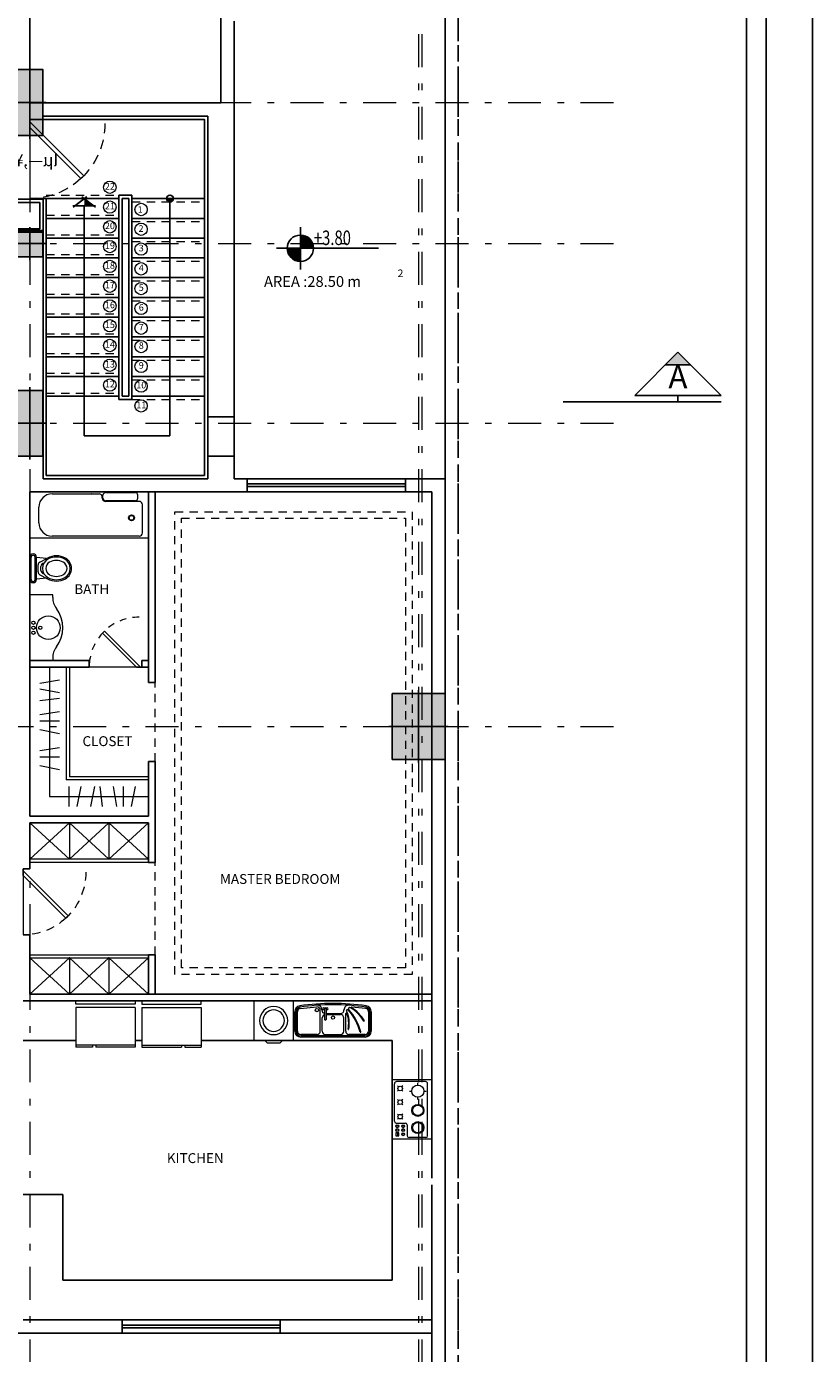
# Model space of a CAD drawing. Units: inches. Extents: x 1403 to 2085, y -137 to -41.
# Drawn here: x 1880 to 1892, y -112 to -92 of the extents above; entities that cross this region are included whole.
import ezdxf
from ezdxf.enums import TextEntityAlignment as Align

# ---------------------------------------------------------------- set-up
doc = ezdxf.new("R2010")
doc.units = ezdxf.units.IN
doc.header["$MEASUREMENT"] = 0
for name, pattern in [('DASHDOT', [1, 0.5, -0.25, 0, -0.25]), ('DASHED', [19.05, 12.7, -6.35]), ('DASHED2', [0.375, 0.25, -0.125]), ('HIDDEN2', [0.1875, 0.125, -0.0625])]:
    doc.linetypes.add(name, pattern=pattern)
for name, color, linetype in [('106', 106, 'Continuous'), ('11', 11, 'Continuous'), ('2', 2, 'Continuous'), ('3', 3, 'Continuous'), ('Beam', 142, 'Continuous'), ('Border', 15, 'Continuous'), ('Column&Wall', 6, 'Continuous'), ('GLASS', 142, 'Continuous'), ('MOBLE', 105, 'Continuous'), ('SEC felesh', 30, 'Continuous'), ('Str-1', 1, 'Continuous'), ('Str-2', 2, 'Continuous'), ('Str-3', 6, 'Continuous')]:
    doc.layers.add(name, color=color, linetype=linetype)
for name, color, linetype, lineweight in [('251', 251, 'Continuous', 9), ('Axe', 8, 'DASHED', 5), ('D1', 1, 'Continuous', 15), ('Hatch', 1, 'Continuous', 0), ('HID', 8, 'HIDDEN2', 5), ('Layer5', 251, 'Continuous', 5), ('LEV', 7, 'Continuous', 0)]:
    doc.layers.add(name, color=color, linetype=linetype, lineweight=lineweight)
doc.layers.add('HELP', color=213, linetype='Continuous', plot=False)
doc.styles.add('DIMO', font='ROMANC.shx', dxfattribs={"width": 0.75, "height": 0.2})
doc.styles.add('ROMAND', font='romand.shx')
doc.styles.add('ROMANS', font='romand.shx')
doc.styles.add('ROMANT', font='ROMANT.SHX', dxfattribs={"height": 0.18})
doc.styles.add('tahrir2', font='tahrir2.shx')

# ---------------------------------------------------------------- blocks, each defined once
blk = doc.blocks.new('DOOR1')
for p, q in [((-0.029, 0), (-0.711, 0.682)), ((-0.746, 0.646), (-0.1, 0)), ((-0.1, 0), (0, 0))]:
    blk.add_line(p, q)
blk.add_arc((-0.05, 0), 0.95, 134.1167, 137.1328)
at = {"layer": '251'}
blk.add_line((0, 0), (-1, 0), dxfattribs=at)
at = {"layer": 'HID'}
for start, end in [(90, 134.1167), (137.1328, 180)]:
    blk.add_arc((-0.05, 0), 0.95, start, end, dxfattribs=at)
blk = doc.blocks.new('GDFG')
at = {"layer": 'Layer5'}
for p, q in [((0.347, 0), (0, 0)), ((0, -1), (0, 0)), ((0.347, -0.04), (0.347, 0)), ((0.349, -1), (0, -1)), ((0.347, -0.96), (0.347, -1))]:
    blk.add_line(p, q, dxfattribs=at)
for centre, radius in [((0.055, -0.424), 0.025), ((0.281, -0.5), 0.18), ((0.055, -0.5), 0.025), ((0.055, -0.576), 0.025), ((0.159, -0.5), 0.025)]:
    blk.add_circle(centre, radius, dxfattribs=at)
for centre, radius, start, end in [((0.63, -0.04), 0.283, 180, 216.6877), ((0.02, -0.5), 0.481, 322.875, 37.125), ((0.63, -0.96), 0.283, 143.3123, 180)]:
    blk.add_arc(centre, radius, start, end, dxfattribs=at)
blk = doc.blocks.new('kkk')
at = {"layer": 'Layer5'}
blk.add_lwpolyline([(0, -0.6), (-0.6, -0.6), (-0.6, 0), (0, 0)], close=True, dxfattribs=at)
blk.add_lwpolyline([(-0.165, -0.6), (-0.2, -0.635), (-0.3, -0.635), (-0.4, -0.635), (-0.435, -0.6)], dxfattribs=at)
for radius in [0.213, 0.163]:
    blk.add_circle((-0.3, -0.3), radius, dxfattribs=at)
blk = doc.blocks.new('erert')
at = {"layer": 'Layer5'}
for p, q in [((-0.499, 0.434), (-0.243, 0.459)), ((-0.193, 0.09), (-0.193, 0.409)), ((-0.146, 0.442), (-0.086, 0.442)), ((-0.146, 0.417), (-0.129, 0.417)), ((-0.129, 0.429), (-0.129, 0.269)), ((-0.104, 0.429), (-0.104, 0.269)), ((-0.104, 0.417), (-0.086, 0.417)), ((0.499, 0.434), (0.283, 0.455)), ((-0.58, 0.09), (-0.58, 0.385)), ((-0.56, 0.09), (-0.56, 0.385)), ((-0.54, 0.09), (-0.54, 0.385)), ((-0.163, 0.09), (-0.163, 0.29)), ((-0.104, 0.36), (0.117, 0.36)), ((-0.104, 0.34), (0.113, 0.34)), ((0.163, 0.09), (0.163, 0.29)), ((0.193, 0.09), (0.193, 0.351)), ((0.54, 0.385), (0.54, 0.09)), ((0.56, 0.385), (0.56, 0.09)), ((0.58, 0.385), (0.58, 0.09)), ((-0.243, 0.04), (-0.49, 0.04)), ((0.49, 0.02), (-0.49, 0.02)), ((0.49, 0), (-0.49, 0)), ((-0.113, 0.04), (0.113, 0.04)), ((0.49, 0.04), (0.243, 0.04))]:
    blk.add_line(p, q, dxfattribs=at)
for centre in [(-0.243, 0.409), (0, 0.295)]:
    blk.add_circle(centre, 0.025, dxfattribs=at)
for centre, radius, start, end in [((-0.49, 0.385), 0.09, 99.8926, 180), ((-0.49, 0.385), 0.07, 99.8926, 180), ((-0.49, 0.385), 0.05, 99.8926, 180), ((0, -2.891), 3.402, 81.455, 98.545), ((0, -2.891), 3.382, 81.463, 98.537), ((-0.237, 0.412), 0.0702, 358.8455, 97.3029), ((-0.243, 0.409), 0.05, 0, 90), ((-0.117, 0.41), 0.05, 178.8455, 256.0739), ((-0.146, 0.429), 0.0125, 90, 270), ((-0.116, 0.429), 0.0125, 0, 180), ((-0.086, 0.429), 0.0125, 270, 90), ((0.117, 0.41), 0.05, 270, 1.1545), ((0.237, 0.412), 0.0702, 82.6971, 181.1545), ((0.218, 0.402), 0.0153, 48.1185, 195.7002), ((-0.42, -0.159), 0.865, 15.7311, 41.4231), ((0.25, 0.43), 0.0172, 66.1257, 230.1426), ((-0.42, -0.159), 0.875, 15.7311, 41.1292), ((0.005, -0.021), 0.531, 29.465, 61.5974), ((0.282, 0.449), 0.00577, 81.3143, 219.8281), ((0.005, -0.021), 0.541, 29.465, 59.651), ((0.49, 0.385), 0.05, 0, 80.1074), ((0.49, 0.385), 0.07, 0, 80.1074), ((0.49, 0.385), 0.09, 0, 80.1074), ((-0.113, 0.29), 0.05, 109.0148, 180), ((-0.116, 0.269), 0.0125, 180, 0), ((0.113, 0.29), 0.05, 0, 90), ((0.202, 0.352), 0.00985, 28.1583, 184.6396), ((-0.178, 0.21), 0.426, 347.6555, 26.2248), ((-0.178, 0.21), 0.416, 347.6555, 20.59), ((0.47, 0.244), 0.00519, 224.9347, 13.9953), ((-0.49, 0.09), 0.09, 180, 270), ((-0.49, 0.09), 0.07, 180, 270), ((-0.49, 0.09), 0.05, 180, 270), ((-0.243, 0.09), 0.05, 270, 0), ((-0.113, 0.09), 0.05, 180, 270), ((0.113, 0.09), 0.05, 270, 0), ((0.243, 0.09), 0.05, 180, 270), ((0.233, 0.121), 0.00522, 184.2158, 331.0951), ((0.417, 0.079), 0.00519, 211.2624, 0.1997), ((0.49, 0.09), 0.09, 270, 0), ((0.49, 0.09), 0.07, 270, 0), ((0.49, 0.09), 0.05, 270, 0)]:
    blk.add_arc(centre, radius, start, end, dxfattribs=at)
blk = doc.blocks.new('gaz')
at = {"layer": 'Layer5'}
for p, q in [((-0.212, 0.438), (0.388, 0.438)), ((-0.212, 0.438), (-0.212, -0.462)), ((-0.172, 0.438), (0.337, 0.438)), ((-0.12, 0.413), (0.134, 0.413)), ((0.388, -0.462), (0.388, 0.438)), ((-0.148, 0.385), (-0.148, -0.404)), ((0.162, 0.221), (0.162, 0.385)), ((0.335, 0.386), (0.289, 0.386)), ((0.289, 0.386), (0.29, 0.34)), ((0.29, 0.34), (0.335, 0.34)), ((0.302, 0.34), (0.302, 0.386)), ((0.308, 0.34), (0.308, 0.386)), ((0.335, 0.34), (0.335, 0.386)), ((0.328, 0.193), (0.19, 0.193)), ((0.229, 0.135), (0.245, 0.119)), ((0.23, 0.056), (0.246, 0.071)), ((0.293, 0.119), (0.309, 0.135)), ((0.293, 0.072), (0.308, 0.056)), ((0.356, 0.165), (0.356, -0.404)), ((0, -0.167), (0, -0.201)), ((0.229, -0.085), (0.245, -0.101)), ((0.23, -0.165), (0.246, -0.149)), ((0.293, -0.101), (0.309, -0.085)), ((0.293, -0.148), (0.308, -0.164)), ((-0.091, -0.292), (-0.125, -0.292)), ((0, -0.383), (0, -0.417)), ((0.125, -0.292), (0.091, -0.292)), ((0.229, -0.292), (0.245, -0.308)), ((0.23, -0.372), (0.246, -0.356)), ((0.293, -0.308), (0.309, -0.293)), ((0.293, -0.355), (0.308, -0.371)), ((-0.212, -0.462), (0.388, -0.462)), ((-0.114, -0.437), (0.322, -0.437))]:
    blk.add_line(p, q, dxfattribs=at)
for centre, radius in [((0, 0.262), 0.0913), ((0, 0.262), 0.0801), ((0.223, 0.362), 0.0224), ((0.223, 0.299), 0.0224), ((0.223, 0.24), 0.0224), ((0.223, 0.362), 0.0168), ((0.223, 0.299), 0.0168), ((0.223, 0.24), 0.0168), ((0.313, 0.299), 0.0224), ((0.313, 0.24), 0.0224), ((0.313, 0.299), 0.0168), ((0.313, 0.24), 0.0168), ((0, 0), 0.0913), ((0, 0), 0.0801), ((0.269, 0.096), 0.0336), ((0, -0.292), 0.0913), ((0.269, -0.124), 0.0336), ((0.269, -0.332), 0.0336)]:
    blk.add_circle(centre, radius, dxfattribs=at)
for centre, radius, start, end in [((-0.12, 0.385), 0.028, 90, 180), ((0.134, 0.385), 0.028, 0, 90), ((0.19, 0.221), 0.028, 180, 270), ((0.328, 0.165), 0.028, 360, 90), ((-0.114, -0.404), 0.0336, 180, 270), ((0.322, -0.404), 0.0336, 270, 360)]:
    blk.add_arc(centre, radius, start, end, dxfattribs=at)
blk = doc.blocks.new('TTT4T34')
at = {"layer": 'Layer5'}
for p, q in [((309.001, -174.344), (309.001, -173.744)), ((309.001, -173.744), (309.601, -173.744)), ((309.001, -173.774), (309.901, -173.774)), ((309.601, -173.774), (309.601, -173.744)), ((309.651, -173.744), (309.901, -173.744)), ((309.651, -173.774), (309.651, -173.744)), ((309.901, -174.344), (309.901, -173.744)), ((309.001, -174.344), (309.901, -174.344)), ((309.001, -174.394), (309.901, -174.394)), ((309.001, -174.444), (309.001, -174.394)), ((309.901, -174.444), (309.001, -174.444)), ((309.901, -174.394), (309.901, -174.444))]:
    blk.add_line(p, q, dxfattribs=at)
blk = doc.blocks.new('BAT27')
at = {"layer": 'Layer5'}
for p, q in [((0.065, 0.814), (0.065, 0.814)), ((0.085, 0.814), (0.085, 0.814)), ((0.115, 0.864), (0.455, 0.864)), ((0.115, 0.844), (0.455, 0.844)), ((0.485, 0.814), (0.485, 0.814)), ((0.505, 0.814), (0.505, 0.814)), ((0.115, 0.784), (0.455, 0.784)), ((0.115, 0.764), (0.455, 0.764)), ((0.136, 0.613), (0.121, 0.764)), ((0.189, 0.714), (0.128, 0.598)), ((0.232, 0.739), (0.338, 0.739)), ((0.255, 0.698), (0.315, 0.698)), ((0.381, 0.714), (0.442, 0.598)), ((0.434, 0.613), (0.449, 0.764))]:
    blk.add_line(p, q, dxfattribs=at)
for centre, radius, start, end in [((0.115, 0.814), 0.05, 90, 180), ((0.115, 0.814), 0.05, 180, 270), ((0.115, 0.814), 0.03, 90, 180), ((0.115, 0.814), 0.03, 180, 270), ((0.455, 0.814), 0.05, 0, 90), ((0.455, 0.814), 0.03, 0, 90), ((0.455, 0.814), 0.05, 270, 0), ((0.455, 0.814), 0.03, 270, 0), ((0.285, 0.514), 0.158, 28.1288, 151.8712), ((0.232, 0.691), 0.0484, 90, 151.8712), ((0.285, 0.514), 0.108, 28.1288, 151.8712), ((0.255, 0.648), 0.05, 90, 177.0227), ((0.315, 0.648), 0.05, 2.9773, 90), ((0.338, 0.691), 0.0484, 28.1288, 90), ((0.384, 0.461), 0.291, 151.8712, 208.1288), ((0.384, 0.461), 0.271, 151.8712, 208.1288), ((0.384, 0.461), 0.221, 151.8712, 208.1288), ((0.185, 0.461), 0.221, 331.8712, 28.1288), ((0.185, 0.461), 0.271, 331.8712, 28.1288), ((0.185, 0.461), 0.291, 331.8712, 28.1288), ((0.285, 0.408), 0.178, 208.1288, 331.8712), ((0.285, 0.408), 0.158, 208.1288, 331.8712), ((0.285, 0.408), 0.108, 208.1288, 331.8712)]:
    blk.add_arc(centre, radius, start, end, dxfattribs=at)
blk = doc.blocks.new('VAN')
at = {"layer": 'Layer5'}
for p, q in [((0, 0.7), (1.8, 0.7)), ((0, 0), (0, 0.7)), ((0.092, 0.62), (0.092, 0.194)), ((0.142, 0.67), (1.463, 0.67)), ((1.8, 0.7), (1.8, 0)), ((1.663, 0.47), (1.663, 0.23)), ((1.8, 0), (0, 0)), ((0.142, 0.144), (0.65, 0.144)), ((0.161, 0.094), (0.161, 0.05)), ((0.201, 0.134), (0.65, 0.134)), ((0.65, 0.01), (0.201, 0.01)), ((0.69, 0.094), (0.69, 0.05)), ((0.7, 0.094), (0.7, 0.08)), ((1.463, 0.03), (0.75, 0.03))]:
    blk.add_line(p, q, dxfattribs=at)
for radius in [0.045, 0.035]:
    blk.add_circle((0.257, 0.394), radius, dxfattribs=at)
for centre, radius, start, end in [((0.142, 0.62), 0.05, 90, 180), ((1.463, 0.47), 0.2, 0, 90), ((1.463, 0.23), 0.2, 270, 0), ((0.142, 0.194), 0.05, 180, 270), ((0.201, 0.094), 0.04, 90, 180), ((0.201, 0.05), 0.04, 180, 270), ((0.65, 0.094), 0.05, 0, 90), ((0.65, 0.094), 0.04, 0, 90), ((0.65, 0.05), 0.04, 270, 0), ((0.75, 0.08), 0.05, 180, 270), ((0.865, 0.06), 0.03, 261.266, 270)]:
    blk.add_arc(centre, radius, start, end, dxfattribs=at)
blk = doc.blocks.new('*X10')
at = {"color": 0}
for p, q in [((16.67, 10.47), (16.717, 10.47)), ((16.67, 10.45), (16.764, 10.45)), ((16.67, 10.43), (16.793, 10.43)), ((16.67, 10.41), (16.815, 10.41)), ((16.67, 10.39), (16.832, 10.39)), ((16.67, 10.37), (16.846, 10.37)), ((16.67, 10.35), (16.857, 10.35)), ((16.67, 10.33), (16.866, 10.33)), ((16.67, 10.31), (16.872, 10.31)), ((16.67, 10.29), (16.876, 10.29))]:
    blk.add_line(p, q, dxfattribs=at)
blk = doc.blocks.new('ZZFSDFS')
for p, q in [((-1.25, -0.4), (-1.25, 0.4)), ((-1.7, 0), (0.234, 0)), ((-1.23, 0.02), (-1.23, 0.229)), ((-1.23, 0.02), (-1.021, 0.02)), ((-1.27, -0.02), (-1.479, -0.02)), ((-1.27, -0.02), (-1.27, -0.229))]:
    blk.add_line(p, q)
blk.add_circle((-1.25, 0), 0.25)
for start, end in [(4.9885, 85.0115), (184.9885, 265.0115)]:
    blk.add_arc((-1.25, 0), 0.23, start, end)
blk.add_blockref('*X10', (-17.9, -10.25))
at = {"rotation": 180}
blk.add_blockref('*X10', (15.4, 10.25), dxfattribs=at)
blk = doc.blocks.new('C40x40')
at = {"layer": 'Hatch'}
h = blk.add_hatch(color=254, dxfattribs=at)
h.dxf.hatch_style = 1
h.paths.add_polyline_path([(0.2, -0.2), (-0.2, -0.2), (-0.2, 0.2), (0.2, 0.2)])
at = {"layer": 'Str-1'}
for p, q in [((0, -0.25), (0, 0.25)), ((-0.25, 0), (0.25, 0))]:
    blk.add_line(p, q, dxfattribs=at)
at = {"layer": 'Str-3'}
blk.add_lwpolyline([(0.2, -0.2), (-0.2, -0.2), (-0.2, 0.2), (0.2, 0.2)], close=True, dxfattribs=at)
blk = doc.blocks.new('C100x80')
at = {"layer": 'Hatch'}
h = blk.add_hatch(color=254, dxfattribs=at)
h.dxf.hatch_style = 1
h.paths.add_polyline_path([(-0.4, -0.5), (-0.4, 0.5), (0.4, 0.5), (0.4, -0.5)])
at = {"layer": 'Str-1'}
for p, q in [((0, 0.55), (0, -0.55)), ((-0.45, 0), (0.45, 0))]:
    blk.add_line(p, q, dxfattribs=at)
at = {"layer": 'Str-3'}
blk.add_lwpolyline([(-0.4, -0.5), (-0.4, 0.5), (0.4, 0.5), (0.4, -0.5)], close=True, dxfattribs=at)
blk = doc.blocks.new('C100x40')
at = {"layer": 'Hatch'}
h = blk.add_hatch(color=254, dxfattribs=at)
h.dxf.hatch_style = 1
h.paths.add_polyline_path([(0.2, -0.5), (-0.2, -0.5), (-0.2, 0.5), (0.2, 0.5)])
at = {"layer": 'Str-1'}
for p, q in [((0, -0.55), (0, 0.55)), ((-0.25, 0), (0.25, 0))]:
    blk.add_line(p, q, dxfattribs=at)
at = {"layer": 'Str-3'}
blk.add_lwpolyline([(0.2, -0.5), (-0.2, -0.5), (-0.2, 0.5), (0.2, 0.5)], close=True, dxfattribs=at)
blk = doc.blocks.new('A$C58CE3A27')
at = {"layer": 'Axe', "linetype": 'DASHDOT'}
for p, q in [((-3.7908, -15.7132), (26.44, -15.7132)), ((-3.7901, -17.8531), (26.4407, -17.8531)), ((-3.7901, -20.5782), (26.4407, -20.5782)), ((-3.7901, -25.1782), (26.4407, -25.1782))]:
    blk.add_line(p, q, dxfattribs=at)
for points in [[(17.5528, 5.1247), (17.5528, -42.3607)], [(23.4527, 5.1247), (23.4527, -42.3607)], [(23.5027, 5.1247), (23.5027, -42.3607)]]:
    blk.add_lwpolyline(points, dxfattribs=at)
at = {"layer": 'Column&Wall'}
blk.add_lwpolyline([(0.2, 0.0125), (0.0174, -37.0292), (23.8528, -40.5621), (23.8527, 1.4957)], dxfattribs=at)
at = {"layer": 'Str-2', "linetype": 'DASHED2'}
blk.add_lwpolyline([(24.0528, 1.5082), (0, 0), (-0.1825, -36.9996), (24.0528, -40.5918)], close=True, dxfattribs=at)
for name, p in [('C40x40', (17.5528, -17.8531)), ('C100x80', (23.4527, -25.1782))]:
    blk.add_blockref(name, p)
at = {"layer": 'Beam'}
for p in [(17.5528, -15.7132), (17.5528, -20.5782)]:
    blk.add_blockref('C100x40', p, dxfattribs=at)
blk = doc.blocks.new('A$C06776604')
for p, q in [((26.732, -20.155), (27.388, -19.499)), ((28.045, -20.155), (27.388, -19.499)), ((27.194, -19.693), (27.583, -19.693)), ((25.645, -20.255), (28.045, -20.255)), ((26.732, -20.155), (28.045, -20.155)), ((27.388, -20.155), (27.388, -20.255))]:
    blk.add_line(p, q)
blk.add_solid([(27.388, -19.499), (27.583, -19.693), (27.194, -19.693)])
at = {"style": 'ROMANT'}
blk.add_text('A', height=0.35, dxfattribs=at).set_placement((27.387, -19.919), align=Align.MIDDLE)

msp = doc.modelspace()

# ---------------------------------------------------------------- hatches: boundary and pattern name
for points in [[(1881.482, -95.066), (1881.343, -95.066), (1881.343, -94.958)], [(1881.482, -95.066), (1881.343, -95.066), (1881.343, -94.958)], [(1882.693, -94.958), (1882.591, -94.958, 1)], [(1882.694, -94.959), (1882.592, -94.959, 1)]]:
    msp.add_hatch(color=256).paths.add_polyline_path(points)

# ---------------------------------------------------------------- linework, layer by layer
for p, q in [((1880.766, -94.958), (1881.866, -94.958)), ((1881.378, -94.931), (1881.172, -95.09)), ((1881.379, -94.931), (1881.173, -95.089)), ((1881.307, -94.931), (1881.514, -95.09)), ((1881.866, -98.008), (1881.866, -94.908)), ((1882.066, -94.908), (1881.866, -94.908)), ((1881.916, -97.958), (1881.916, -94.958)), ((1882.016, -94.958), (1881.916, -94.958)), ((1882.016, -94.958), (1881.916, -94.958)), ((1882.016, -94.958), (1882.016, -97.958)), ((1882.066, -94.908), (1882.066, -98.008)), ((1882.066, -94.958), (1883.166, -94.958)), ((1882.642, -94.958), (1882.642, -98.558)), ((1881.171, -95.067), (1881.343, -95.067)), ((1881.514, -95.066), (1881.343, -95.066)), ((1881.343, -95.067), (1881.343, -98.558)), ((1880.766, -95.258), (1881.866, -95.258)), ((1882.066, -95.258), (1883.166, -95.258)), ((1880.766, -95.558), (1881.866, -95.558)), ((1882.066, -95.558), (1883.166, -95.558)), ((1880.766, -95.858), (1881.866, -95.858)), ((1882.066, -95.858), (1883.166, -95.858)), ((1880.766, -96.158), (1881.866, -96.158)), ((1882.066, -96.158), (1883.166, -96.158)), ((1880.766, -96.458), (1881.866, -96.458)), ((1882.066, -96.458), (1883.166, -96.458)), ((1880.766, -96.758), (1881.866, -96.758)), ((1882.066, -96.758), (1883.166, -96.758)), ((1880.766, -97.058), (1881.866, -97.058)), ((1882.066, -97.058), (1883.166, -97.058)), ((1880.766, -97.358), (1881.866, -97.358)), ((1882.066, -97.358), (1883.166, -97.358)), ((1881.866, -97.658), (1880.766, -97.658)), ((1883.166, -97.658), (1882.066, -97.658)), ((1881.866, -97.958), (1880.766, -97.958)), ((1882.066, -98.008), (1881.866, -98.008)), ((1882.016, -97.958), (1881.916, -97.958)), ((1883.166, -97.958), (1882.066, -97.958)), ((1882.642, -98.558), (1881.343, -98.558)), ((1880.416, -107.728), (1881.216, -107.728)), ((1882.116, -107.728), (1882.216, -107.728)), ((1883.116, -107.728), (1886.016, -107.728)), ((1886.016, -107.728), (1886.016, -111.368)), ((1880.416, -110.068), (1881.016, -110.068)), ((1881.016, -110.068), (1881.016, -111.368)), ((1881.016, -111.368), (1886.016, -111.368))]:
    msp.add_line(p, q)
for centre in [(1882.642, -94.958), (1882.643, -94.959)]:
    msp.add_circle(centre, 0.0507)
at = {"layer": '106'}
msp.add_lwpolyline([(1880.516, -93.758), (1883.166, -93.758), (1883.166, -99.158), (1880.766, -99.158), (1880.766, -94.958), (1880.516, -94.958)], dxfattribs=at)
at = {"layer": '11'}
for p, q in [((1880.516, -93.508), (1880.516, -88.608)), ((1883.416, -93.508), (1883.416, -92.068)), ((1883.616, -99.208), (1883.616, -92.268)), ((1883.416, -93.508), (1880.516, -93.508)), ((1883.216, -93.708), (1880.716, -93.708)), ((1883.216, -99.208), (1883.216, -93.708)), ((1880.516, -94.958), (1880.516, -94.968)), ((1880.716, -99.208), (1880.716, -94.958)), ((1883.216, -99.208), (1880.716, -99.208)), ((1883.816, -99.208), (1883.616, -99.208)), ((1883.816, -99.408), (1883.816, -99.208)), ((1886.816, -99.208), (1886.216, -99.208)), ((1886.216, -99.408), (1886.216, -99.208)), ((1886.816, -99.208), (1886.816, -115.218)), ((1883.816, -99.408), (1880.516, -99.408)), ((1880.516, -99.408), (1880.516, -104.328)), ((1882.316, -99.408), (1882.316, -102.298)), ((1882.416, -99.408), (1882.416, -102.298)), ((1886.616, -99.408), (1886.216, -99.408)), ((1886.616, -99.408), (1886.616, -109.818)), ((1881.416, -101.968), (1880.516, -101.968)), ((1881.416, -102.068), (1881.416, -101.968)), ((1882.316, -101.968), (1882.216, -101.968)), ((1882.216, -101.968), (1882.216, -102.068)), ((1881.416, -102.068), (1880.516, -102.068)), ((1882.316, -102.068), (1882.216, -102.068)), ((1882.316, -102.298), (1882.416, -102.298)), ((1882.316, -103.498), (1882.316, -104.328)), ((1882.316, -103.498), (1882.416, -103.498)), ((1882.416, -103.498), (1882.416, -105.028)), ((1882.316, -104.328), (1880.516, -104.328)), ((1882.316, -104.428), (1880.516, -104.428)), ((1880.516, -104.428), (1880.516, -105.128)), ((1882.316, -104.428), (1882.316, -105.028)), ((1882.416, -105.028), (1882.316, -105.028)), ((1880.516, -105.128), (1880.416, -105.128)), ((1880.516, -106.128), (1880.416, -106.128)), ((1880.516, -106.128), (1880.516, -107.028)), ((1882.316, -106.428), (1882.316, -107.028)), ((1882.416, -106.428), (1882.316, -106.428)), ((1882.416, -106.428), (1882.416, -107.028)), ((1880.516, -107.028), (1886.616, -107.028)), ((1880.416, -107.128), (1886.616, -107.128)), ((1886.616, -109.918), (1886.616, -115.218)), ((1880.416, -111.968), (1886.616, -111.968)), ((1881.916, -112.168), (1881.916, -111.968)), ((1884.316, -112.168), (1884.316, -111.968)), ((1880.216, -112.168), (1886.616, -112.168))]:
    msp.add_line(p, q, dxfattribs=at)
at = {"layer": '2', "color": 252, "linetype": 'HIDDEN2', "ltscale": 1.5}
msp.add_line((1887.016, -76.281), (1887.016, -115.018), dxfattribs=at)
at = {"layer": '251'}
for p, q in [((1881.066, -102.068), (1881.066, -103.778)), ((1881.116, -102.068), (1881.116, -103.728)), ((1880.666, -102.31), (1880.966, -102.258)), ((1880.666, -102.394), (1880.966, -102.453)), ((1880.666, -102.57), (1880.966, -102.537)), ((1880.666, -102.786), (1880.966, -102.739)), ((1880.966, -102.887), (1880.666, -102.887)), ((1880.666, -103.014), (1880.966, -103.074)), ((1880.666, -103.331), (1880.966, -103.283)), ((1880.966, -103.431), (1880.666, -103.431)), ((1880.666, -103.559), (1880.966, -103.618)), ((1882.316, -103.778), (1881.066, -103.778)), ((1882.316, -103.728), (1881.116, -103.728)), ((1881.109, -103.878), (1881.109, -104.178)), ((1881.236, -104.178), (1881.295, -103.878)), ((1881.441, -104.178), (1881.501, -103.878)), ((1881.618, -104.178), (1881.585, -103.878)), ((1881.834, -104.178), (1881.786, -103.878)), ((1881.934, -103.878), (1881.934, -104.178)), ((1882.061, -104.178), (1882.121, -103.878)), ((1880.516, -104.978), (1881.116, -104.428)), ((1881.116, -104.978), (1880.516, -104.428)), ((1881.116, -104.428), (1881.116, -104.978)), ((1881.116, -104.978), (1881.716, -104.428)), ((1881.716, -104.978), (1881.116, -104.428)), ((1881.716, -104.428), (1881.716, -104.978)), ((1881.716, -104.978), (1882.316, -104.428)), ((1882.316, -104.978), (1881.716, -104.428)), ((1882.316, -104.978), (1880.516, -104.978)), ((1882.316, -105.028), (1880.516, -105.028)), ((1880.516, -106.428), (1882.316, -106.428)), ((1880.516, -106.478), (1882.316, -106.478)), ((1880.516, -107.028), (1881.116, -106.478)), ((1881.116, -107.028), (1880.516, -106.478)), ((1881.116, -106.478), (1881.116, -107.028)), ((1881.116, -107.028), (1881.716, -106.478)), ((1881.716, -107.028), (1881.116, -106.478)), ((1881.716, -106.478), (1881.716, -107.028)), ((1881.716, -107.028), (1882.316, -106.478)), ((1882.316, -107.028), (1881.716, -106.478))]:
    msp.add_line(p, q, dxfattribs=at)
msp.add_lwpolyline([(1880.816, -102.068), (1880.816, -104.028), (1882.316, -104.028)], dxfattribs=at)
for centre in [(1881.73, -94.787), (1881.73, -95.087), (1882.205, -95.124), (1881.73, -95.387), (1882.205, -95.424), (1881.73, -95.687), (1882.205, -95.724), (1881.73, -95.987), (1882.205, -96.024), (1881.73, -96.287), (1882.205, -96.324), (1881.73, -96.587), (1882.205, -96.624), (1881.73, -96.887), (1882.205, -96.924), (1881.73, -97.187), (1882.205, -97.203), (1881.73, -97.487), (1882.205, -97.503), (1881.73, -97.787), (1882.205, -97.803), (1882.205, -98.103)]:
    msp.add_circle(centre, 0.0938, dxfattribs=at)
for p in [(1881.116, -106.478), (1881.716, -106.478)]:
    msp.add_point(p, dxfattribs=at)
at = {"layer": '3'}
msp.add_lwpolyline([(1883.216, -98.268), (1883.616, -98.268), (1883.616, -98.868), (1883.216, -98.868)], close=True, dxfattribs=at)
at = {"layer": 'Border'}
for points in [[(1855.391, -122.552), (1891.691, -122.552), (1891.691, -69.152), (1855.391, -69.152)], [(1855.691, -122.252), (1891.391, -122.252), (1891.391, -69.452), (1855.691, -69.452)]]:
    msp.add_lwpolyline(points, close=True, dxfattribs=at)
at = {"layer": 'GLASS'}
for p, q in [((1886.216, -99.208), (1883.816, -99.208)), ((1886.216, -99.288), (1883.816, -99.288)), ((1886.216, -99.328), (1883.816, -99.328)), ((1886.216, -99.408), (1883.816, -99.408)), ((1884.316, -111.968), (1881.916, -111.968)), ((1884.316, -112.048), (1881.916, -112.048)), ((1881.916, -112.088), (1884.316, -112.088)), ((1881.916, -112.168), (1884.316, -112.168))]:
    msp.add_line(p, q, dxfattribs=at)
at = {"layer": 'HELP'}
msp.add_lwpolyline([(1854.691, -123.252), (1892.391, -123.252), (1892.391, -68.452), (1854.691, -68.452)], close=True, dxfattribs=at)
at = {"layer": 'HID'}
for p, q in [((1880.766, -94.908), (1881.866, -94.908)), ((1882.066, -95.008), (1883.166, -95.008)), ((1880.766, -95.208), (1881.866, -95.208)), ((1882.066, -95.308), (1883.166, -95.308)), ((1880.766, -95.508), (1881.866, -95.508)), ((1882.066, -95.608), (1883.166, -95.608)), ((1880.766, -95.808), (1881.866, -95.808)), ((1882.066, -95.908), (1883.166, -95.908)), ((1880.766, -96.108), (1881.866, -96.108)), ((1882.066, -96.208), (1883.166, -96.208)), ((1880.766, -96.408), (1881.866, -96.408)), ((1882.066, -96.508), (1883.166, -96.508)), ((1880.766, -96.708), (1881.866, -96.708)), ((1882.066, -96.808), (1883.166, -96.808)), ((1880.766, -97.008), (1881.866, -97.008)), ((1882.066, -97.108), (1883.166, -97.108)), ((1880.766, -97.308), (1881.866, -97.308)), ((1882.066, -97.408), (1883.166, -97.408)), ((1880.766, -97.608), (1881.866, -97.608)), ((1882.066, -97.708), (1883.166, -97.708)), ((1880.766, -97.908), (1881.866, -97.908)), ((1882.066, -98.008), (1883.166, -98.008)), ((1882.416, -103.498), (1882.416, -102.298)), ((1882.416, -106.428), (1882.416, -105.028))]:
    msp.add_line(p, q, dxfattribs=at)
for points in [[(1886.316, -106.728), (1882.716, -106.728), (1882.716, -99.708), (1886.316, -99.708)], [(1886.216, -106.628), (1882.816, -106.628), (1882.816, -99.808), (1886.216, -99.808)]]:
    msp.add_lwpolyline(points, close=True, dxfattribs=at)
at = {"layer": 'MOBLE'}
msp.add_lwpolyline([(1878.416, -94.968), (1880.716, -94.968), (1880.716, -95.468), (1878.416, -95.468)], dxfattribs=at)
msp.add_lwpolyline([(1878.416, -95.418), (1878.416, -95.018), (1880.666, -95.018), (1880.666, -95.418)], close=True, dxfattribs=at)

# ---------------------------------------------------------------- block references
for p, xscale, yscale, zscale, rotation in [((1880.516, -93.758), -1.200000000000012, 1.200000000000013, 1.200000000000013, 270.0000210725732), ((1882.216, -102.068), 0.8000000000000004, 0.8000000000000004, 0.8000000000000004, 359.9999789274283)]:
    msp.add_blockref('DOOR1', p, dxfattribs=dict(xscale=xscale, yscale=yscale, zscale=zscale, rotation=rotation))
at = {"xscale": 0.79999999999997, "yscale": 0.79999999999997, "zscale": 0.79999999999997}
msp.add_blockref('ZZFSDFS', (1885.621, -95.712), dxfattribs=at)
at = {"xscale": -1, "rotation": 270.0000210725721}
msp.add_blockref('DOOR1', (1880.416, -105.128), dxfattribs=at)
at = {"layer": 'D1'}
msp.add_blockref('A$C58CE3A27', (1862.963, -77.789), dxfattribs=at)
at = {"layer": 'Layer5'}
for name, p, rotation in [('VAN', (1882.316, -99.408), 180.0000000000001), ('BAT27', (1881.38, -100.853), 90.0000000000002), ('TTT4T34', (2191.117, -281.573), 180.0000000000001), ('gaz', (1886.404, -108.79), 180.0000000000001)]:
    msp.add_blockref(name, p, dxfattribs=dict(at, rotation=rotation))
for name, p in [('GDFG', (1880.516, -100.968)), ('erert', (1885.116, -107.678))]:
    msp.add_blockref(name, p, dxfattribs=at)
at = {"layer": 'Layer5', "xscale": -1, "rotation": 180}
msp.add_blockref('TTT4T34', (1573.215, -281.573), dxfattribs=at)
at = {"layer": 'Layer5', "xscale": -1}
msp.add_blockref('kkk', (1883.916, -107.128), dxfattribs=at)
at = {"layer": 'SEC felesh'}
msp.add_blockref('A$C06776604', (1862.963, -77.789), dxfattribs=at)

# ---------------------------------------------------------------- texts
at = {"style": 'tahrir2', "text_generation_flag": 2}
msp.add_text('lµ—,¥ nv fÁhfÁ pÁd¶', height=0.18515, rotation=360, dxfattribs=at).set_placement((1880.946, -94.467))
at = {"style": 'ROMAND'}
for s, height, p in [('AREA :28.50 m', 0.1638, (1884.069, -96.298)), ('2', 0.115, (1886.097, -96.149)), ('BATH', 0.15, (1881.191, -100.958)), ('CLOSET', 0.15, (1881.315, -103.264)), ('MASTER BEDROOM', 0.15, (1883.401, -105.355)), ('KITCHEN', 0.15, (1882.595, -109.589))]:
    msp.add_text(s, height=height, rotation=360, dxfattribs=at).set_placement(p)
at = {"layer": '251', "style": 'ROMANS'}
for s, p in [('22', (1881.731, -94.785)), ('21', (1881.731, -95.085)), ('1', (1882.191, -95.137)), ('20', (1881.731, -95.385)), ('2', (1882.203, -95.426)), ('19', (1881.731, -95.685)), ('3', (1882.207, -95.722)), ('18', (1881.731, -95.985)), ('4', (1882.207, -96.022)), ('17', (1881.731, -96.285)), ('5', (1882.207, -96.322)), ('16', (1881.731, -96.585)), ('6', (1882.207, -96.622)), ('15', (1881.731, -96.885)), ('7', (1882.207, -96.922)), ('14', (1881.731, -97.185)), ('8', (1882.207, -97.201)), ('13', (1881.731, -97.485)), ('9', (1882.207, -97.501)), ('12', (1881.731, -97.785)), ('10', (1882.207, -97.801)), ('11', (1882.207, -98.101))]:
    msp.add_text(s, height=0.1, rotation=360, dxfattribs=at).set_placement(p, align=Align.MIDDLE)
at = {"layer": 'LEV', "style": 'DIMO', "width": 0.75}
msp.add_text('+3.80', height=0.22, rotation=360, dxfattribs=at).set_placement((1884.826, -95.663))

doc.saveas('drawing.dxf')
